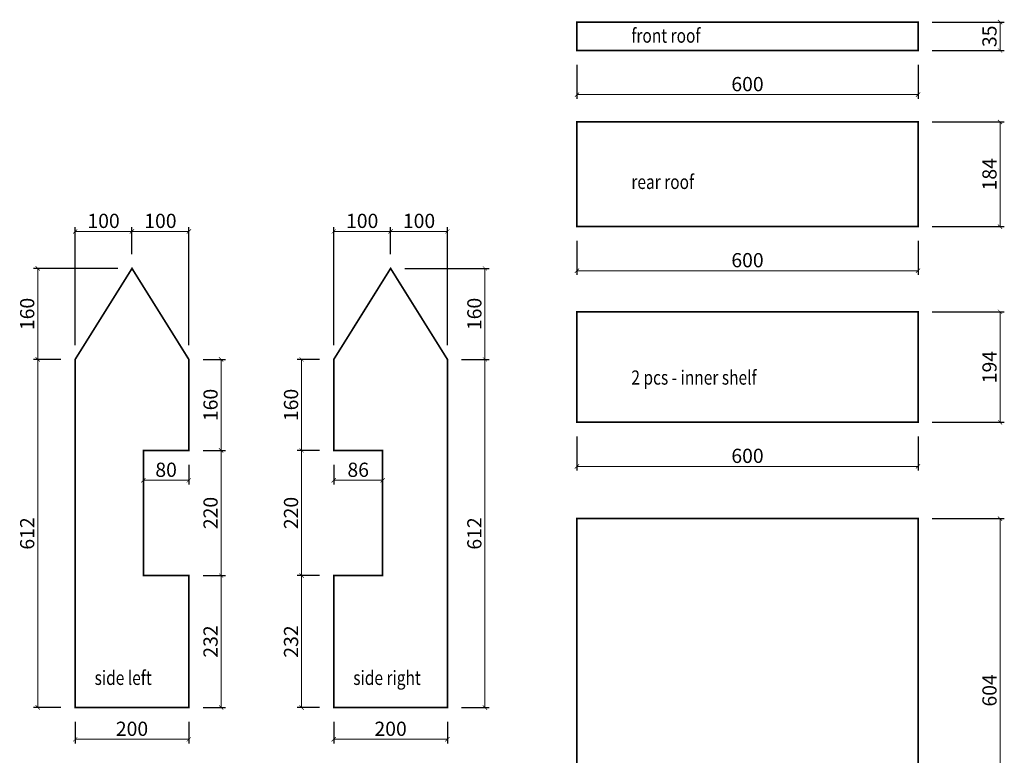
# Model space of a CAD drawing. Units: millimetres. Extents: x 1211 to 4219, y -533 to 1526.
# Drawn here: x 2487 to 4219, y 233 to 1526 of the extents above; entities that cross this region are included whole.
import ezdxf

# ---------------------------------------------------------------- set-up
doc = ezdxf.new("R2010")
doc.units = ezdxf.units.MM
doc.layers.get('Defpoints').update_dxf_attribs({"lineweight": 13})
doc.layers.add('A-Koty', color=7, linetype='Continuous', lineweight=13)
doc.styles.add('KOTY', font='calibri.ttf', dxfattribs={"width": 0.8})
doc.dimstyles.new('M5', dxfattribs={"dimscale": 50, "dimtxt": 0.5, "dimasz": 0.15, "dimexe": 0.15, "dimexo": 0.5, "dimgap": 0.05, "dimtad": 1, "dimdec": 0, "dimrnd": 1, "dimzin": 0, "dimdsep": 46, "dimtxsty": 'KOTY', "dimblk": 'ARCHTICK', "dimcen": 0.08, "dimclrd": 256, "dimclre": 256, "dimclrt": 256, "dimadec": 0, "dimazin": 0, "dimtfac": 1, "dimtdec": 0, "dimtix": 1, "dimtofl": 0, "dimtmove": 1, "dimatfit": 2, "dimldrblk": 'DOT', "dimfxl": 0, "dimtvp": 1, "dimtzin": 0, "dimlwd": -1, "dimarcsym": 0})

# ---------------------------------------------------------------- blocks, each defined once
blk = doc.blocks.new('_ArchTick')
at = {"color": 0, "linetype": 'ByBlock', "const_width": 0.15}
blk.add_lwpolyline([(-0.5, -0.5), (0.5, 0.5)], dxfattribs=at)
blk = doc.blocks.new('*D4')
at = {"layer": 'A-Koty', "lineweight": -2, "transparency": 16777216}
for p, q in [((2559.1, 928.5), (2510.8, 928.5)), ((2559.1, 316.5), (2510.8, 316.5))]:
    blk.add_line(p, q, dxfattribs=at)
at = {"layer": 'A-Koty', "transparency": 16777216}
blk.add_line((2518.3, 928.5), (2518.3, 316.5), dxfattribs=at)
at = {"layer": 'Defpoints', "color": 0, "transparency": 16777216}
for p in [(2584.1, 928.5), (2518.3, 316.5), (2584.1, 316.5)]:
    blk.add_point(p, dxfattribs=at)
at = {"layer": 'A-Koty', "transparency": 16777216, "xscale": 7.5, "yscale": 7.5, "zscale": 7.5}
for p, rotation in [((2518.3, 928.5), 90), ((2518.3, 316.5), 270)]:
    blk.add_blockref('_ArchTick', p, dxfattribs=dict(at, rotation=rotation))
at = {"layer": 'A-Koty', "transparency": 16777216, "insert": (2503, 622.5), "char_height": 25, "attachment_point": 5, "rotation": 90, "style": 'KOTY'}
blk.add_mtext('612', dxfattribs=at)
blk = doc.blocks.new('_Dot')
at = {"color": 0, "linetype": 'ByBlock', "lineweight": -2}
blk.add_line((-0.5, 0), (-1, 0), dxfattribs=at)
at = {"color": 0, "linetype": 'ByBlock', "const_width": 0.5}
blk.add_lwpolyline([(-0.25, 0, 1), (0.25, 0, 1)], format="xyb", close=True, dxfattribs=at)
blk = doc.blocks.new('*D5')
at = {"layer": 'A-Koty', "lineweight": -2, "transparency": 16777216}
for p, q in [((2584.1, 291.5), (2584.1, 253.1)), ((2784.1, 291.5), (2784.1, 253.1))]:
    blk.add_line(p, q, dxfattribs=at)
at = {"layer": 'A-Koty', "transparency": 16777216}
blk.add_line((2584.1, 260.6), (2784.1, 260.6), dxfattribs=at)
at = {"layer": 'Defpoints', "color": 0, "transparency": 16777216}
for p in [(2584.1, 316.5), (2784.1, 316.5), (2784.1, 260.6)]:
    blk.add_point(p, dxfattribs=at)
at = {"layer": 'A-Koty', "transparency": 16777216, "xscale": 7.5, "yscale": 7.5, "zscale": 7.5, "rotation": 180}
blk.add_blockref('_ArchTick', (2584.1, 260.6), dxfattribs=at)
at = {"layer": 'A-Koty', "transparency": 16777216, "xscale": 7.5, "yscale": 7.5, "zscale": 7.5}
blk.add_blockref('_ArchTick', (2784.1, 260.6), dxfattribs=at)
at = {"layer": 'A-Koty', "transparency": 16777216, "insert": (2684.1, 275.9), "char_height": 25, "attachment_point": 5, "style": 'KOTY'}
blk.add_mtext('200', dxfattribs=at)
blk = doc.blocks.new('*D6')
at = {"layer": 'A-Koty', "lineweight": -2, "transparency": 16777216}
for p, q in [((2659.1, 1088.5), (2510.8, 1088.5)), ((2559.1, 928.5), (2510.8, 928.5))]:
    blk.add_line(p, q, dxfattribs=at)
at = {"layer": 'A-Koty', "transparency": 16777216}
blk.add_line((2518.3, 928.5), (2518.3, 1088.5), dxfattribs=at)
at = {"layer": 'Defpoints', "color": 0, "transparency": 16777216}
for p in [(2518.3, 1088.5), (2684.1, 1088.5), (2584.1, 928.5)]:
    blk.add_point(p, dxfattribs=at)
at = {"layer": 'A-Koty', "transparency": 16777216, "xscale": 7.5, "yscale": 7.5, "zscale": 7.5}
for p, rotation in [((2518.3, 1088.5), 90), ((2518.3, 928.5), 270)]:
    blk.add_blockref('_ArchTick', p, dxfattribs=dict(at, rotation=rotation))
at = {"layer": 'A-Koty', "transparency": 16777216, "insert": (2503, 1008.5), "char_height": 25, "attachment_point": 5, "rotation": 90, "style": 'KOTY'}
blk.add_mtext('160', dxfattribs=at)
blk = doc.blocks.new('*D7')
at = {"layer": 'A-Koty', "lineweight": -2, "transparency": 16777216}
for p, q in [((2809.1, 548.5), (2848.3, 548.5)), ((2809.1, 316.5), (2848.3, 316.5))]:
    blk.add_line(p, q, dxfattribs=at)
at = {"layer": 'A-Koty', "transparency": 16777216}
blk.add_line((2840.8, 316.5), (2840.8, 548.5), dxfattribs=at)
at = {"layer": 'Defpoints', "color": 0, "transparency": 16777216}
for p in [(2784.1, 548.5), (2840.8, 548.5), (2784.1, 316.5)]:
    blk.add_point(p, dxfattribs=at)
at = {"layer": 'A-Koty', "transparency": 16777216, "xscale": 7.5, "yscale": 7.5, "zscale": 7.5}
for p, rotation in [((2840.8, 548.5), 90), ((2840.8, 316.5), 270)]:
    blk.add_blockref('_ArchTick', p, dxfattribs=dict(at, rotation=rotation))
at = {"layer": 'A-Koty', "transparency": 16777216, "insert": (2825.5, 432.5), "char_height": 25, "attachment_point": 5, "rotation": 90, "style": 'KOTY'}
blk.add_mtext('232', dxfattribs=at)
blk = doc.blocks.new('*D8')
at = {"layer": 'A-Koty', "lineweight": -2, "transparency": 16777216}
for p, q in [((2809.1, 768.5), (2848.3, 768.5)), ((2809.1, 548.5), (2848.3, 548.5))]:
    blk.add_line(p, q, dxfattribs=at)
at = {"layer": 'A-Koty', "transparency": 16777216}
blk.add_line((2840.8, 548.5), (2840.8, 768.5), dxfattribs=at)
at = {"layer": 'Defpoints', "color": 0, "transparency": 16777216}
for p in [(2784.1, 768.5), (2840.8, 768.5), (2784.1, 548.5)]:
    blk.add_point(p, dxfattribs=at)
at = {"layer": 'A-Koty', "transparency": 16777216, "xscale": 7.5, "yscale": 7.5, "zscale": 7.5}
for p, rotation in [((2840.8, 768.5), 90), ((2840.8, 548.5), 270)]:
    blk.add_blockref('_ArchTick', p, dxfattribs=dict(at, rotation=rotation))
at = {"layer": 'A-Koty', "transparency": 16777216, "insert": (2825.5, 658.5), "char_height": 25, "attachment_point": 5, "rotation": 90, "style": 'KOTY'}
blk.add_mtext('220', dxfattribs=at)
blk = doc.blocks.new('*D9')
at = {"layer": 'A-Koty', "lineweight": -2, "transparency": 16777216}
for p, q in [((2809.1, 928.5), (2848.3, 928.5)), ((2809.1, 768.5), (2848.3, 768.5))]:
    blk.add_line(p, q, dxfattribs=at)
at = {"layer": 'A-Koty', "transparency": 16777216}
blk.add_line((2840.8, 768.5), (2840.8, 928.5), dxfattribs=at)
at = {"layer": 'Defpoints', "color": 0, "transparency": 16777216}
for p in [(2784.1, 928.5), (2840.8, 928.5), (2784.1, 768.5)]:
    blk.add_point(p, dxfattribs=at)
at = {"layer": 'A-Koty', "transparency": 16777216, "xscale": 7.5, "yscale": 7.5, "zscale": 7.5}
for p, rotation in [((2840.8, 928.5), 90), ((2840.8, 768.5), 270)]:
    blk.add_blockref('_ArchTick', p, dxfattribs=dict(at, rotation=rotation))
at = {"layer": 'A-Koty', "transparency": 16777216, "insert": (2825.5, 848.5), "char_height": 25, "attachment_point": 5, "rotation": 90, "style": 'KOTY'}
blk.add_mtext('160', dxfattribs=at)
blk = doc.blocks.new('*D10')
at = {"layer": 'A-Koty', "lineweight": -2, "transparency": 16777216}
for p, q in [((2584.1, 953.5), (2584.1, 1161.1)), ((2684.1, 1113.5), (2684.1, 1161.1))]:
    blk.add_line(p, q, dxfattribs=at)
at = {"layer": 'A-Koty', "transparency": 16777216}
blk.add_line((2584.1, 1153.6), (2684.1, 1153.6), dxfattribs=at)
at = {"layer": 'Defpoints', "color": 0, "transparency": 16777216}
for p in [(2684.1, 1153.6), (2684.1, 1088.5), (2584.1, 928.5)]:
    blk.add_point(p, dxfattribs=at)
at = {"layer": 'A-Koty', "transparency": 16777216, "xscale": 7.5, "yscale": 7.5, "zscale": 7.5, "rotation": 180}
blk.add_blockref('_ArchTick', (2584.1, 1153.6), dxfattribs=at)
at = {"layer": 'A-Koty', "transparency": 16777216, "xscale": 7.5, "yscale": 7.5, "zscale": 7.5}
blk.add_blockref('_ArchTick', (2684.1, 1153.6), dxfattribs=at)
at = {"layer": 'A-Koty', "transparency": 16777216, "insert": (2634.1, 1168.9), "char_height": 25, "attachment_point": 5, "style": 'KOTY'}
blk.add_mtext('100', dxfattribs=at)
blk = doc.blocks.new('*D11')
at = {"layer": 'A-Koty', "lineweight": -2, "transparency": 16777216}
for p, q in [((2684.1, 1113.5), (2684.1, 1161.1)), ((2784.1, 953.5), (2784.1, 1161.1))]:
    blk.add_line(p, q, dxfattribs=at)
at = {"layer": 'A-Koty', "transparency": 16777216}
blk.add_line((2784.1, 1153.6), (2684.1, 1153.6), dxfattribs=at)
at = {"layer": 'Defpoints', "color": 0, "transparency": 16777216}
for p in [(2684.1, 1153.6), (2684.1, 1088.5), (2784.1, 928.5)]:
    blk.add_point(p, dxfattribs=at)
at = {"layer": 'A-Koty', "transparency": 16777216, "xscale": 7.5, "yscale": 7.5, "zscale": 7.5, "rotation": 180}
blk.add_blockref('_ArchTick', (2684.1, 1153.6), dxfattribs=at)
at = {"layer": 'A-Koty', "transparency": 16777216, "xscale": 7.5, "yscale": 7.5, "zscale": 7.5}
blk.add_blockref('_ArchTick', (2784.1, 1153.6), dxfattribs=at)
at = {"layer": 'A-Koty', "transparency": 16777216, "insert": (2734.1, 1168.9), "char_height": 25, "attachment_point": 5, "style": 'KOTY'}
blk.add_mtext('100', dxfattribs=at)
blk = doc.blocks.new('*D12')
at = {"layer": 'A-Koty', "lineweight": -2, "transparency": 16777216}
for p, q in [((2704.1, 743.5), (2704.1, 708.5)), ((2784.1, 743.5), (2784.1, 708.5))]:
    blk.add_line(p, q, dxfattribs=at)
at = {"layer": 'A-Koty', "transparency": 16777216}
blk.add_line((2784.1, 716), (2704.1, 716), dxfattribs=at)
at = {"layer": 'Defpoints', "color": 0, "transparency": 16777216}
for p in [(2704.1, 768.5), (2784.1, 768.5), (2704.1, 716)]:
    blk.add_point(p, dxfattribs=at)
at = {"layer": 'A-Koty', "transparency": 16777216, "xscale": 7.5, "yscale": 7.5, "zscale": 7.5, "rotation": 180}
blk.add_blockref('_ArchTick', (2704.1, 716), dxfattribs=at)
at = {"layer": 'A-Koty', "transparency": 16777216, "xscale": 7.5, "yscale": 7.5, "zscale": 7.5}
blk.add_blockref('_ArchTick', (2784.1, 716), dxfattribs=at)
at = {"layer": 'A-Koty', "transparency": 16777216, "insert": (2744.1, 731.3), "char_height": 25, "attachment_point": 5, "style": 'KOTY'}
blk.add_mtext('80', dxfattribs=at)
blk = doc.blocks.new('*D15')
at = {"layer": 'A-Koty', "lineweight": -2, "transparency": 16777216}
for p, q in [((3264, 928.5), (3312.4, 928.5)), ((3264, 316.5), (3312.4, 316.5))]:
    blk.add_line(p, q, dxfattribs=at)
at = {"layer": 'A-Koty', "transparency": 16777216}
blk.add_line((3304.9, 928.5), (3304.9, 316.5), dxfattribs=at)
at = {"layer": 'Defpoints', "color": 0, "transparency": 16777216}
for p in [(3239, 928.5), (3239, 316.5), (3304.9, 316.5)]:
    blk.add_point(p, dxfattribs=at)
at = {"layer": 'A-Koty', "transparency": 16777216, "xscale": 7.5, "yscale": 7.5, "zscale": 7.5}
for p, rotation in [((3304.9, 928.5), 90), ((3304.9, 316.5), 270)]:
    blk.add_blockref('_ArchTick', p, dxfattribs=dict(at, rotation=rotation))
at = {"layer": 'A-Koty', "transparency": 16777216, "insert": (3289.6, 622.5), "char_height": 25, "attachment_point": 5, "rotation": 90, "style": 'KOTY'}
blk.add_mtext('612', dxfattribs=at)
blk = doc.blocks.new('*D16')
at = {"layer": 'A-Koty', "lineweight": -2, "transparency": 16777216}
for p, q in [((3039, 291.5), (3039, 253.1)), ((3239, 291.5), (3239, 253.1))]:
    blk.add_line(p, q, dxfattribs=at)
at = {"layer": 'A-Koty', "transparency": 16777216}
blk.add_line((3239, 260.6), (3039, 260.6), dxfattribs=at)
at = {"layer": 'Defpoints', "color": 0, "transparency": 16777216}
for p in [(3039, 316.5), (3239, 316.5), (3039, 260.6)]:
    blk.add_point(p, dxfattribs=at)
at = {"layer": 'A-Koty', "transparency": 16777216, "xscale": 7.5, "yscale": 7.5, "zscale": 7.5, "rotation": 180}
blk.add_blockref('_ArchTick', (3039, 260.6), dxfattribs=at)
at = {"layer": 'A-Koty', "transparency": 16777216, "xscale": 7.5, "yscale": 7.5, "zscale": 7.5}
blk.add_blockref('_ArchTick', (3239, 260.6), dxfattribs=at)
at = {"layer": 'A-Koty', "transparency": 16777216, "insert": (3139, 275.9), "char_height": 25, "attachment_point": 5, "style": 'KOTY'}
blk.add_mtext('200', dxfattribs=at)
blk = doc.blocks.new('*D17')
at = {"layer": 'A-Koty', "lineweight": -2, "transparency": 16777216}
for p, q in [((3164, 1088.5), (3312.4, 1088.5)), ((3264, 928.5), (3312.4, 928.5))]:
    blk.add_line(p, q, dxfattribs=at)
at = {"layer": 'A-Koty', "transparency": 16777216}
blk.add_line((3304.9, 928.5), (3304.9, 1088.5), dxfattribs=at)
at = {"layer": 'Defpoints', "color": 0, "transparency": 16777216}
for p in [(3139, 1088.5), (3304.9, 1088.5), (3239, 928.5)]:
    blk.add_point(p, dxfattribs=at)
at = {"layer": 'A-Koty', "transparency": 16777216, "xscale": 7.5, "yscale": 7.5, "zscale": 7.5}
for p, rotation in [((3304.9, 1088.5), 90), ((3304.9, 928.5), 270)]:
    blk.add_blockref('_ArchTick', p, dxfattribs=dict(at, rotation=rotation))
at = {"layer": 'A-Koty', "transparency": 16777216, "insert": (3289.6, 1008.5), "char_height": 25, "attachment_point": 5, "rotation": 90, "style": 'KOTY'}
blk.add_mtext('160', dxfattribs=at)
blk = doc.blocks.new('*D18')
at = {"layer": 'A-Koty', "lineweight": -2, "transparency": 16777216}
for p, q in [((3014, 548.5), (2974.9, 548.5)), ((3014, 316.5), (2974.9, 316.5))]:
    blk.add_line(p, q, dxfattribs=at)
at = {"layer": 'A-Koty', "transparency": 16777216}
blk.add_line((2982.4, 316.5), (2982.4, 548.5), dxfattribs=at)
at = {"layer": 'Defpoints', "color": 0, "transparency": 16777216}
for p in [(2982.4, 548.5), (3039, 548.5), (3039, 316.5)]:
    blk.add_point(p, dxfattribs=at)
at = {"layer": 'A-Koty', "transparency": 16777216, "xscale": 7.5, "yscale": 7.5, "zscale": 7.5}
for p, rotation in [((2982.4, 548.5), 90), ((2982.4, 316.5), 270)]:
    blk.add_blockref('_ArchTick', p, dxfattribs=dict(at, rotation=rotation))
at = {"layer": 'A-Koty', "transparency": 16777216, "insert": (2967.1, 432.5), "char_height": 25, "attachment_point": 5, "rotation": 90, "style": 'KOTY'}
blk.add_mtext('232', dxfattribs=at)
blk = doc.blocks.new('*D19')
at = {"layer": 'A-Koty', "lineweight": -2, "transparency": 16777216}
for p, q in [((3014, 768.5), (2974.9, 768.5)), ((3014, 548.5), (2974.9, 548.5))]:
    blk.add_line(p, q, dxfattribs=at)
at = {"layer": 'A-Koty', "transparency": 16777216}
blk.add_line((2982.4, 548.5), (2982.4, 768.5), dxfattribs=at)
at = {"layer": 'Defpoints', "color": 0, "transparency": 16777216}
for p in [(2982.4, 768.5), (3039, 768.5), (3039, 548.5)]:
    blk.add_point(p, dxfattribs=at)
at = {"layer": 'A-Koty', "transparency": 16777216, "xscale": 7.5, "yscale": 7.5, "zscale": 7.5}
for p, rotation in [((2982.4, 768.5), 90), ((2982.4, 548.5), 270)]:
    blk.add_blockref('_ArchTick', p, dxfattribs=dict(at, rotation=rotation))
at = {"layer": 'A-Koty', "transparency": 16777216, "insert": (2967.1, 658.5), "char_height": 25, "attachment_point": 5, "rotation": 90, "style": 'KOTY'}
blk.add_mtext('220', dxfattribs=at)
blk = doc.blocks.new('*D20')
at = {"layer": 'A-Koty', "lineweight": -2, "transparency": 16777216}
for p, q in [((3014, 928.5), (2974.9, 928.5)), ((3014, 768.5), (2974.9, 768.5))]:
    blk.add_line(p, q, dxfattribs=at)
at = {"layer": 'A-Koty', "transparency": 16777216}
blk.add_line((2982.4, 768.5), (2982.4, 928.5), dxfattribs=at)
at = {"layer": 'Defpoints', "color": 0, "transparency": 16777216}
for p in [(2982.4, 928.5), (3039, 928.5), (3039, 768.5)]:
    blk.add_point(p, dxfattribs=at)
at = {"layer": 'A-Koty', "transparency": 16777216, "xscale": 7.5, "yscale": 7.5, "zscale": 7.5}
for p, rotation in [((2982.4, 928.5), 90), ((2982.4, 768.5), 270)]:
    blk.add_blockref('_ArchTick', p, dxfattribs=dict(at, rotation=rotation))
at = {"layer": 'A-Koty', "transparency": 16777216, "insert": (2967.1, 848.5), "char_height": 25, "attachment_point": 5, "rotation": 90, "style": 'KOTY'}
blk.add_mtext('160', dxfattribs=at)
blk = doc.blocks.new('*D13')
at = {"layer": 'A-Koty', "lineweight": -2, "transparency": 16777216}
for p, q in [((3139, 1113.5), (3139, 1161.1)), ((3239, 953.5), (3239, 1161.1))]:
    blk.add_line(p, q, dxfattribs=at)
at = {"layer": 'A-Koty', "transparency": 16777216}
blk.add_line((3239, 1153.6), (3139, 1153.6), dxfattribs=at)
at = {"layer": 'Defpoints', "color": 0, "transparency": 16777216}
for p in [(3139, 1153.6), (3139, 1088.5), (3239, 928.5)]:
    blk.add_point(p, dxfattribs=at)
at = {"layer": 'A-Koty', "transparency": 16777216, "xscale": 7.5, "yscale": 7.5, "zscale": 7.5, "rotation": 180}
blk.add_blockref('_ArchTick', (3139, 1153.6), dxfattribs=at)
at = {"layer": 'A-Koty', "transparency": 16777216, "xscale": 7.5, "yscale": 7.5, "zscale": 7.5}
blk.add_blockref('_ArchTick', (3239, 1153.6), dxfattribs=at)
at = {"layer": 'A-Koty', "transparency": 16777216, "insert": (3189, 1168.9), "char_height": 25, "attachment_point": 5, "style": 'KOTY'}
blk.add_mtext('100', dxfattribs=at)
blk = doc.blocks.new('*D14')
at = {"layer": 'A-Koty', "lineweight": -2, "transparency": 16777216}
for p, q in [((3039, 953.5), (3039, 1161.1)), ((3139, 1113.5), (3139, 1161.1))]:
    blk.add_line(p, q, dxfattribs=at)
at = {"layer": 'A-Koty', "transparency": 16777216}
blk.add_line((3039, 1153.6), (3139, 1153.6), dxfattribs=at)
at = {"layer": 'Defpoints', "color": 0, "transparency": 16777216}
for p in [(3139, 1153.6), (3139, 1088.5), (3039, 928.5)]:
    blk.add_point(p, dxfattribs=at)
at = {"layer": 'A-Koty', "transparency": 16777216, "xscale": 7.5, "yscale": 7.5, "zscale": 7.5, "rotation": 180}
blk.add_blockref('_ArchTick', (3039, 1153.6), dxfattribs=at)
at = {"layer": 'A-Koty', "transparency": 16777216, "xscale": 7.5, "yscale": 7.5, "zscale": 7.5}
blk.add_blockref('_ArchTick', (3139, 1153.6), dxfattribs=at)
at = {"layer": 'A-Koty', "transparency": 16777216, "insert": (3089, 1168.9), "char_height": 25, "attachment_point": 5, "style": 'KOTY'}
blk.add_mtext('100', dxfattribs=at)
blk = doc.blocks.new('*D21')
at = {"layer": 'A-Koty', "lineweight": -2, "transparency": 16777216}
for p, q in [((3039, 743.5), (3039, 708.5)), ((3125, 743.5), (3125, 708.5))]:
    blk.add_line(p, q, dxfattribs=at)
at = {"layer": 'A-Koty', "transparency": 16777216}
blk.add_line((3039, 716), (3125, 716), dxfattribs=at)
at = {"layer": 'Defpoints', "color": 0, "transparency": 16777216}
for p in [(3039, 768.5), (3125, 768.5), (3125, 716)]:
    blk.add_point(p, dxfattribs=at)
at = {"layer": 'A-Koty', "transparency": 16777216, "xscale": 7.5, "yscale": 7.5, "zscale": 7.5, "rotation": 180}
blk.add_blockref('_ArchTick', (3039, 716), dxfattribs=at)
at = {"layer": 'A-Koty', "transparency": 16777216, "xscale": 7.5, "yscale": 7.5, "zscale": 7.5}
blk.add_blockref('_ArchTick', (3125, 716), dxfattribs=at)
at = {"layer": 'A-Koty', "transparency": 16777216, "insert": (3082, 731.3), "char_height": 25, "attachment_point": 5, "style": 'KOTY'}
blk.add_mtext('86', dxfattribs=at)
blk = doc.blocks.new('*D22')
at = {"layer": 'A-Koty', "lineweight": -2, "transparency": 16777216}
for p, q in [((4091.8, 648.7), (4218.5, 648.7)), ((4091.8, 44.4), (4218.5, 44.4))]:
    blk.add_line(p, q, dxfattribs=at)
at = {"layer": 'A-Koty', "transparency": 16777216}
blk.add_line((4211, 44.4), (4211, 648.7), dxfattribs=at)
at = {"layer": 'Defpoints', "color": 0, "transparency": 16777216}
for p in [(4066.8, 648.7), (4211, 648.7), (4066.8, 44.4)]:
    blk.add_point(p, dxfattribs=at)
at = {"layer": 'A-Koty', "transparency": 16777216, "xscale": 7.5, "yscale": 7.5, "zscale": 7.5}
for p, rotation in [((4211, 648.7), 90), ((4211, 44.4), 270)]:
    blk.add_blockref('_ArchTick', p, dxfattribs=dict(at, rotation=rotation))
at = {"layer": 'A-Koty', "transparency": 16777216, "insert": (4195.7, 346.6), "char_height": 25, "attachment_point": 5, "rotation": 90, "style": 'KOTY'}
blk.add_mtext('604', dxfattribs=at)
blk = doc.blocks.new('*D24')
at = {"layer": 'A-Koty', "lineweight": -2, "transparency": 16777216}
for p, q in [((3466.8, 793.1), (3466.8, 733)), ((4066.8, 793.1), (4066.8, 733))]:
    blk.add_line(p, q, dxfattribs=at)
at = {"layer": 'A-Koty', "transparency": 16777216}
blk.add_line((3466.8, 740.5), (4066.8, 740.5), dxfattribs=at)
at = {"layer": 'Defpoints', "color": 0, "transparency": 16777216}
for p in [(3466.8, 818.1), (4066.8, 818.1), (4066.8, 740.5)]:
    blk.add_point(p, dxfattribs=at)
at = {"layer": 'A-Koty', "transparency": 16777216, "xscale": 7.5, "yscale": 7.5, "zscale": 7.5, "rotation": 180}
blk.add_blockref('_ArchTick', (3466.8, 740.5), dxfattribs=at)
at = {"layer": 'A-Koty', "transparency": 16777216, "xscale": 7.5, "yscale": 7.5, "zscale": 7.5}
blk.add_blockref('_ArchTick', (4066.8, 740.5), dxfattribs=at)
at = {"layer": 'A-Koty', "transparency": 16777216, "insert": (3766.8, 755.8), "char_height": 25, "attachment_point": 5, "style": 'KOTY'}
blk.add_mtext('600', dxfattribs=at)
blk = doc.blocks.new('*D25')
at = {"layer": 'A-Koty', "lineweight": -2, "transparency": 16777216}
for p, q in [((4091.8, 1012.1), (4218.5, 1012.1)), ((4091.8, 818.1), (4218.5, 818.1))]:
    blk.add_line(p, q, dxfattribs=at)
at = {"layer": 'A-Koty', "transparency": 16777216}
blk.add_line((4211, 1012.1), (4211, 818.1), dxfattribs=at)
at = {"layer": 'Defpoints', "color": 0, "transparency": 16777216}
for p in [(4066.8, 1012.1), (4066.8, 818.1), (4211, 818.1)]:
    blk.add_point(p, dxfattribs=at)
at = {"layer": 'A-Koty', "transparency": 16777216, "xscale": 7.5, "yscale": 7.5, "zscale": 7.5}
for p, rotation in [((4211, 1012.1), 90), ((4211, 818.1), 270)]:
    blk.add_blockref('_ArchTick', p, dxfattribs=dict(at, rotation=rotation))
at = {"layer": 'A-Koty', "transparency": 16777216, "insert": (4195.7, 915.1), "char_height": 25, "attachment_point": 5, "rotation": 90, "style": 'KOTY'}
blk.add_mtext('194', dxfattribs=at)
blk = doc.blocks.new('*D26')
at = {"layer": 'A-Koty', "lineweight": -2, "transparency": 16777216}
for p, q in [((3466.8, 1137.1), (3466.8, 1077)), ((4066.8, 1137.1), (4066.8, 1077))]:
    blk.add_line(p, q, dxfattribs=at)
at = {"layer": 'A-Koty', "transparency": 16777216}
blk.add_line((3466.8, 1084.5), (4066.8, 1084.5), dxfattribs=at)
at = {"layer": 'Defpoints', "color": 0, "transparency": 16777216}
for p in [(3466.8, 1162.1), (4066.8, 1162.1), (4066.8, 1084.5)]:
    blk.add_point(p, dxfattribs=at)
at = {"layer": 'A-Koty', "transparency": 16777216, "xscale": 7.5, "yscale": 7.5, "zscale": 7.5, "rotation": 180}
blk.add_blockref('_ArchTick', (3466.8, 1084.5), dxfattribs=at)
at = {"layer": 'A-Koty', "transparency": 16777216, "xscale": 7.5, "yscale": 7.5, "zscale": 7.5}
blk.add_blockref('_ArchTick', (4066.8, 1084.5), dxfattribs=at)
at = {"layer": 'A-Koty', "transparency": 16777216, "insert": (3766.8, 1099.8), "char_height": 25, "attachment_point": 5, "style": 'KOTY'}
blk.add_mtext('600', dxfattribs=at)
blk = doc.blocks.new('*D27')
at = {"layer": 'A-Koty', "lineweight": -2, "transparency": 16777216}
for p, q in [((4091.8, 1346.1), (4218.5, 1346.1)), ((4091.8, 1162.1), (4218.5, 1162.1))]:
    blk.add_line(p, q, dxfattribs=at)
at = {"layer": 'A-Koty', "transparency": 16777216}
blk.add_line((4211, 1346.1), (4211, 1162.1), dxfattribs=at)
at = {"layer": 'Defpoints', "color": 0, "transparency": 16777216}
for p in [(4066.8, 1346.1), (4066.8, 1162.1), (4211, 1162.1)]:
    blk.add_point(p, dxfattribs=at)
at = {"layer": 'A-Koty', "transparency": 16777216, "xscale": 7.5, "yscale": 7.5, "zscale": 7.5}
for p, rotation in [((4211, 1346.1), 90), ((4211, 1162.1), 270)]:
    blk.add_blockref('_ArchTick', p, dxfattribs=dict(at, rotation=rotation))
at = {"layer": 'A-Koty', "transparency": 16777216, "insert": (4195.7, 1254.1), "char_height": 25, "attachment_point": 5, "rotation": 90, "style": 'KOTY'}
blk.add_mtext('184', dxfattribs=at)
blk = doc.blocks.new('*D56')
at = {"layer": 'A-Koty', "lineweight": -2, "transparency": 16777216}
for p, q in [((3466.8, 1446.7), (3466.8, 1386.6)), ((4066.8, 1446.7), (4066.8, 1386.6))]:
    blk.add_line(p, q, dxfattribs=at)
at = {"layer": 'A-Koty', "transparency": 16777216}
blk.add_line((3466.8, 1394.1), (4066.8, 1394.1), dxfattribs=at)
at = {"layer": 'Defpoints', "color": 0, "transparency": 16777216}
for p in [(3466.8, 1471.7), (4066.8, 1471.7), (4066.8, 1394.1)]:
    blk.add_point(p, dxfattribs=at)
at = {"layer": 'A-Koty', "transparency": 16777216, "xscale": 7.5, "yscale": 7.5, "zscale": 7.5, "rotation": 180}
blk.add_blockref('_ArchTick', (3466.8, 1394.1), dxfattribs=at)
at = {"layer": 'A-Koty', "transparency": 16777216, "xscale": 7.5, "yscale": 7.5, "zscale": 7.5}
blk.add_blockref('_ArchTick', (4066.8, 1394.1), dxfattribs=at)
at = {"layer": 'A-Koty', "transparency": 16777216, "insert": (3766.8, 1409.4), "char_height": 25, "attachment_point": 5, "style": 'KOTY'}
blk.add_mtext('600', dxfattribs=at)
blk = doc.blocks.new('*D57')
at = {"layer": 'A-Koty', "lineweight": -2, "transparency": 16777216}
for p, q in [((4091.8, 1521.7), (4218.5, 1521.7)), ((4091.8, 1471.7), (4218.5, 1471.7))]:
    blk.add_line(p, q, dxfattribs=at)
at = {"layer": 'A-Koty', "transparency": 16777216}
blk.add_line((4211, 1521.7), (4211, 1471.7), dxfattribs=at)
at = {"layer": 'Defpoints', "color": 0, "transparency": 16777216}
for p in [(4066.8, 1521.7), (4066.8, 1471.7), (4211, 1471.7)]:
    blk.add_point(p, dxfattribs=at)
at = {"layer": 'A-Koty', "transparency": 16777216, "xscale": 7.5, "yscale": 7.5, "zscale": 7.5}
for p, rotation in [((4211, 1521.7), 90), ((4211, 1471.7), 270)]:
    blk.add_blockref('_ArchTick', p, dxfattribs=dict(at, rotation=rotation))
at = {"layer": 'A-Koty', "transparency": 16777216, "insert": (4195.7, 1496.7), "char_height": 25, "attachment_point": 5, "rotation": 90, "style": 'KOTY'}
blk.add_mtext('35', dxfattribs=at)

msp = doc.modelspace()

# ---------------------------------------------------------------- linework, layer by layer
at = {"const_width": 3}
for points in [[(3466.8, 1521.7), (4066.8, 1521.7), (4066.8, 1471.7), (3466.8, 1471.7)], [(3466.8, 1346.1), (4066.8, 1346.1), (4066.8, 1162.1), (3466.8, 1162.1)], [(2784.1, 548.5), (2704.1, 548.5), (2704.1, 768.5), (2784.1, 768.5), (2784.1, 928.5), (2684.1, 1088.5), (2584.1, 928.5), (2584.1, 316.5), (2784.1, 316.5)], [(3039, 548.5), (3125, 548.5), (3125, 768.5), (3039, 768.5), (3039, 928.5), (3139, 1088.5), (3239, 928.5), (3239, 316.5), (3039, 316.5)], [(3466.8, 1012.1), (4066.8, 1012.1), (4066.8, 818.1), (3466.8, 818.1)], [(3466.8, 648.7), (4066.8, 648.7), (4066.8, 44.4), (3466.8, 44.4)]]:
    msp.add_lwpolyline(points, close=True, dxfattribs=at)

# ---------------------------------------------------------------- texts
at = {"style": 'KOTY', "width": 0.8}
for s, p in [('front roof ', (3562.5, 1485.4)), ('rear roof ', (3562.5, 1228.2)), ('2 pcs - inner shelf', (3562.5, 884.2)), ('side left', (2618.3, 356.2)), ('side right', (3073.3, 356.2))]:
    msp.add_text(s, height=25, dxfattribs=at).set_placement(p)

# ---------------------------------------------------------------- dimensions: what is measured, and where the dimension line sits
at = {"layer": 'A-Koty'}
dim = msp.add_linear_dim(base=(4211, 1471.7), p1=(4066.8, 1521.7), p2=(4066.8, 1471.7), angle=90, text='35', dimstyle='M5', dxfattribs=at)
dim.commit()
dim.dimension.update_dxf_attribs({"geometry": '*D57', "text_midpoint": (4195.7, 1496.7)})
for base, p1, p2, picture, middle in [((4066.8, 1394.1), (3466.8, 1471.7), (4066.8, 1471.7), '*D56', (3766.8, 1409.4)), ((2684.1, 1153.6), (2584.1, 928.5), (2684.1, 1088.5), '*D10', (2634.1, 1168.9)), ((4066.8, 1084.5), (3466.8, 1162.1), (4066.8, 1162.1), '*D26', (3766.8, 1099.8)), ((4066.8, 740.5), (3466.8, 818.1), (4066.8, 818.1), '*D24', (3766.8, 755.8)), ((2704.1, 716), (2784.1, 768.5), (2704.1, 768.5), '*D12', (2744.1, 731.3)), ((2784.1, 260.6), (2584.1, 316.5), (2784.1, 316.5), '*D5', (2684.1, 275.9))]:
    dim = msp.add_linear_dim(base=base, p1=p1, p2=p2, dimstyle='M5', dxfattribs=at)
    dim.commit()
    dim.dimension.update_dxf_attribs({"geometry": picture, "text_midpoint": middle})
for base, p1, p2, angle, picture, middle in [((4211, 1162.1), (4066.8, 1346.1), (4066.8, 1162.1), 90, '*D27', (4195.7, 1254.1)), ((2684.1, 1153.6), (2784.1, 928.5), (2684.1, 1088.5), 180, '*D11', (2734.1, 1168.9)), ((3139, 1153.6), (3039, 928.5), (3139, 1088.5), 0, '*D14', (3089, 1168.9)), ((3139, 1153.6), (3239, 928.5), (3139, 1088.5), 180, '*D13', (3189, 1168.9)), ((2518.3, 1088.5), (2584.1, 928.5), (2684.1, 1088.5), 90, '*D6', (2503, 1008.5)), ((3304.9, 1088.5), (3239, 928.5), (3139, 1088.5), 90, '*D17', (3289.6, 1008.5)), ((4211, 818.1), (4066.8, 1012.1), (4066.8, 818.1), 90, '*D25', (4195.7, 915.1)), ((2518.3, 316.5), (2584.1, 928.5), (2584.1, 316.5), 90, '*D4', (2503, 622.5)), ((2840.8, 928.5), (2784.1, 768.5), (2784.1, 928.5), 90, '*D9', (2825.5, 848.5)), ((2982.4, 928.5), (3039, 768.5), (3039, 928.5), 90, '*D20', (2967.1, 848.5)), ((3304.9, 316.5), (3239, 928.5), (3239, 316.5), 90, '*D15', (3289.6, 622.5)), ((2840.8, 768.5), (2784.1, 548.5), (2784.1, 768.5), 90, '*D8', (2825.5, 658.5)), ((2982.4, 768.5), (3039, 548.5), (3039, 768.5), 90, '*D19', (2967.1, 658.5)), ((3125, 716), (3039, 768.5), (3125, 768.5), 180, '*D21', (3082, 731.3)), ((4211, 648.7), (4066.8, 44.4), (4066.8, 648.7), 90, '*D22', (4195.7, 346.6)), ((2840.8, 548.5), (2784.1, 316.5), (2784.1, 548.5), 90, '*D7', (2825.5, 432.5)), ((2982.4, 548.5), (3039, 316.5), (3039, 548.5), 90, '*D18', (2967.1, 432.5)), ((3039, 260.6), (3239, 316.5), (3039, 316.5), 180, '*D16', (3139, 275.9))]:
    dim = msp.add_linear_dim(base=base, p1=p1, p2=p2, angle=angle, dimstyle='M5', dxfattribs=at)
    dim.commit()
    dim.dimension.update_dxf_attribs({"geometry": picture, "text_midpoint": middle})

doc.saveas('drawing.dxf')
